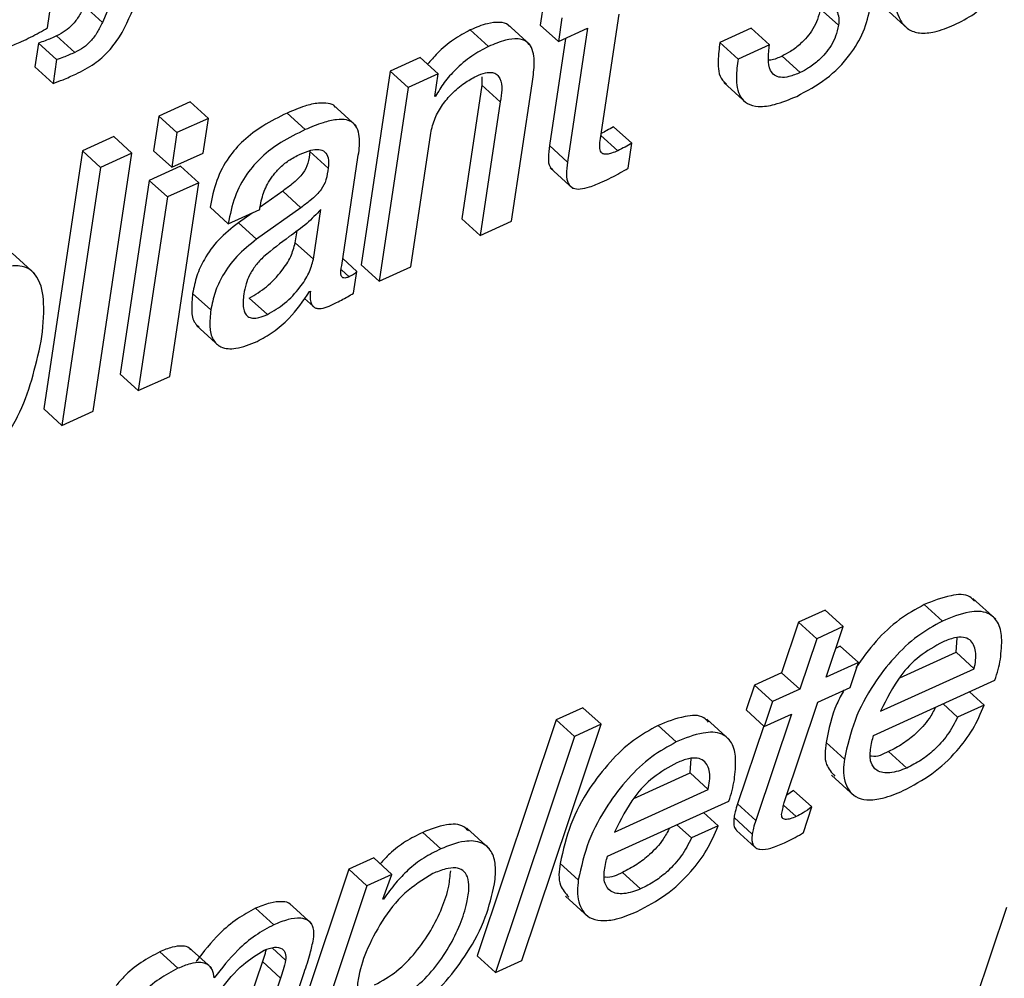
# Paper-space layout 'SHEET 2' of a CAD drawing. Units: inches. Extents: x 0 to 34.5, y 0 to 8.4.
# Drawn here: x 8.9 to 8.9, y 6.3 to 6.4 of the extents above; entities that cross this region are included whole.
import ezdxf

# ---------------------------------------------------------------- set-up
doc = ezdxf.new("R2010")
doc.units = ezdxf.units.IN
doc.header["$MEASUREMENT"] = 0

psp = doc.layouts.new('SHEET 2')

# ---------------------------------------------------------------- linework, layer by layer
at = {"color": 7, "linetype": 'Continuous', "lineweight": 25}
for p, q in [((8.90249757, 6.35288997), (8.90265791, 6.35395857)), ((8.90522598, 6.35396723), (8.90485913, 6.35312156)), ((8.92382588, 6.35402971), (8.92367251, 6.35300804)), ((8.90485913, 6.35312156), (8.90407836, 6.35383097)), ((8.93648641, 6.353001), (8.9357056, 6.35371042)), ((8.93849564, 6.35372611), (8.93947163, 6.35283952)), ((8.92460665, 6.35332043), (8.92445332, 6.35229877)), ((8.92625755, 6.34814155), (8.92705897, 6.35348147)), ((8.92144984, 6.35208991), (8.92066903, 6.35279933)), ((8.92324069, 6.35215225), (8.92226471, 6.35303898)), ((8.92445332, 6.35229877), (8.92367251, 6.35300804)), ((8.92445332, 6.35229877), (8.92570928, 6.35286885)), ((8.92570928, 6.35286885), (8.92484722, 6.34712472)), ((8.93274249, 6.35287149), (8.93139152, 6.35225814)), ((8.93352326, 6.35216222), (8.93274249, 6.35287149)), ((8.90367661, 6.35183281), (8.90289584, 6.35254208)), ((8.92475721, 6.35243663), (8.92406645, 6.34783399)), ((8.93217229, 6.35154887), (8.93139152, 6.35225814)), ((8.902114, 6.35223071), (8.90196048, 6.35120772)), ((8.90289478, 6.35152144), (8.902114, 6.35223071)), ((8.93352326, 6.35216222), (8.93217229, 6.35154887)), ((8.90289478, 6.35152144), (8.90274125, 6.35049845)), ((8.91850972, 6.35161663), (8.91722427, 6.35103319)), ((8.91929049, 6.35090736), (8.91850972, 6.35161663)), ((8.93484596, 6.35096763), (8.93406519, 6.35167691)), ((8.90274125, 6.35049845), (8.90196048, 6.35120772)), ((8.91722427, 6.35103319), (8.91597608, 6.34271641)), ((8.91800504, 6.35032392), (8.91722427, 6.35103319)), ((8.91929049, 6.35090736), (8.91800504, 6.35032392)), ((8.91914415, 6.34993233), (8.91929049, 6.35090736)), ((8.92116358, 6.35078885), (8.92116938, 6.35042527)), ((8.91800504, 6.35032392), (8.91675685, 6.34200714)), ((8.92116938, 6.35042527), (8.92030746, 6.34468245)), ((8.92195015, 6.349716), (8.92116938, 6.35042527)), ((8.92243792, 6.3445858), (8.92332312, 6.35048393)), ((8.9315589, 6.35054069), (8.93253489, 6.3496541)), ((8.9086366, 6.3497091), (8.90728497, 6.3490956)), ((8.90941737, 6.34899983), (8.9086366, 6.3497091)), ((8.91917627, 6.34994699), (8.91914415, 6.34993233)), ((8.91917627, 6.34994699), (8.91914995, 6.3499709)), ((8.92195015, 6.349716), (8.92108823, 6.34397318)), ((8.91576151, 6.34868567), (8.91478553, 6.34957226)), ((8.90728497, 6.3490956), (8.90706167, 6.34760783)), ((8.90806574, 6.34838633), (8.90728497, 6.3490956)), ((8.90941737, 6.34899983), (8.90806574, 6.34838633)), ((8.90919407, 6.34751206), (8.90941737, 6.34899983)), ((8.91357584, 6.34851584), (8.91279506, 6.34922511)), ((8.92760603, 6.34792859), (8.92682526, 6.34863786)), ((8.90535152, 6.34821796), (8.90400056, 6.34760475)), ((8.90613229, 6.34750869), (8.90535152, 6.34821796)), ((8.90806574, 6.34838633), (8.90784244, 6.34689856)), ((8.91810654, 6.34261976), (8.91896841, 6.34836257)), ((8.90400056, 6.34760475), (8.90233781, 6.33652583)), ((8.90478133, 6.34689548), (8.90400056, 6.34760475)), ((8.90784244, 6.34689856), (8.90706167, 6.34760783)), ((8.92484722, 6.34712472), (8.92406645, 6.34783399)), ((8.92744546, 6.34685882), (8.92760603, 6.34792859)), ((8.90446955, 6.33642976), (8.90613229, 6.34750869)), ((8.90613229, 6.34750869), (8.90478133, 6.34689548)), ((8.90784244, 6.34689856), (8.90919407, 6.34751206)), ((8.91456062, 6.34686791), (8.91377985, 6.34757718)), ((8.91514416, 6.34267681), (8.91584075, 6.34731832)), ((8.90478133, 6.34689548), (8.90311859, 6.33581656)), ((8.90822205, 6.34694696), (8.90687042, 6.34633346)), ((8.90900282, 6.34623769), (8.90822205, 6.34694696)), ((8.92409531, 6.34687583), (8.92507125, 6.34598924)), ((8.90687042, 6.34633346), (8.90562223, 6.33801668)), ((8.90765119, 6.34562419), (8.90687042, 6.34633346)), ((8.90900282, 6.34623769), (8.90765119, 6.34562419)), ((8.90775467, 6.33792091), (8.90900282, 6.34623769)), ((8.90765119, 6.34562419), (8.906403, 6.33730741)), ((8.91260715, 6.34587381), (8.91163487, 6.34518067)), ((8.91338792, 6.34516454), (8.91260715, 6.34587381)), ((8.91026968, 6.3444717), (8.90948891, 6.34518111)), ((8.91026968, 6.3444717), (8.91161936, 6.34508446)), ((8.91338792, 6.34516454), (8.91148795, 6.34381009)), ((8.91161936, 6.34508446), (8.91163091, 6.34516146)), ((8.91392735, 6.34294961), (8.91424884, 6.34509165)), ((8.91129002, 6.34493486), (8.91070718, 6.34451936)), ((8.92108823, 6.34397318), (8.92030746, 6.34468245)), ((8.91148795, 6.34381009), (8.91070718, 6.34451936)), ((8.92108823, 6.34397318), (8.92243792, 6.3445858)), ((8.91314658, 6.34365888), (8.91322366, 6.34417235)), ((8.91392735, 6.34294961), (8.91314658, 6.34365888)), ((8.90195443, 6.34232423), (8.90097849, 6.34321082)), ((8.91579664, 6.34242337), (8.91518897, 6.34297542)), ((8.91675685, 6.34200714), (8.91597608, 6.34271641)), ((8.91675685, 6.34200714), (8.91810654, 6.34261976)), ((8.91565716, 6.34149381), (8.91579664, 6.34242337)), ((8.90951941, 6.34077457), (8.90873864, 6.34148384)), ((8.91194932, 6.34057466), (8.91116855, 6.34128393)), ((8.91353756, 6.34126692), (8.91392614, 6.3409139)), ((8.91376375, 6.3415582), (8.91379583, 6.34157286)), ((8.90889832, 6.34010343), (8.90987427, 6.33921684)), ((8.906403, 6.33730741), (8.90562223, 6.33801668)), ((8.906403, 6.33730741), (8.90775467, 6.33792091)), ((8.90311859, 6.33581656), (8.90233781, 6.33652583)), ((8.90311859, 6.33581656), (8.90446955, 6.33642976)), ((8.94324319, 6.32750065), (8.94226721, 6.32838724)), ((8.93591086, 6.32788213), (8.93477083, 6.32736469)), ((8.93669163, 6.32717286), (8.93591086, 6.32788213)), ((8.94095261, 6.32740869), (8.94017184, 6.32811797)), ((8.93477083, 6.32736469), (8.93404488, 6.32519215)), ((8.9355516, 6.32665542), (8.93477083, 6.32736469)), ((8.93669163, 6.32717286), (8.9355516, 6.32665542)), ((8.93596564, 6.32500031), (8.93669163, 6.32717286)), ((8.9355516, 6.32665542), (8.93482565, 6.32448273)), ((8.94154026, 6.32607683), (8.94158514, 6.32669429)), ((8.93656601, 6.32633643), (8.93638462, 6.32625415)), ((8.93734678, 6.32562715), (8.93656601, 6.32633643)), ((8.93912212, 6.32497919), (8.94154026, 6.32607683)), ((8.94232103, 6.32536756), (8.94154026, 6.32607683)), ((8.93734678, 6.32562715), (8.93596564, 6.32500031)), ((8.9369865, 6.3245609), (8.93734678, 6.32562715)), ((8.93404488, 6.32519215), (8.93287797, 6.32466239)), ((8.93482565, 6.32448273), (8.93404488, 6.32519215)), ((8.9382982, 6.32354158), (8.94232103, 6.32536756)), ((8.93799167, 6.32249967), (8.94320821, 6.32486743)), ((8.93287797, 6.32466239), (8.93251769, 6.32359614)), ((8.93365874, 6.32395312), (8.93287797, 6.32466239)), ((8.93482565, 6.32448273), (8.93365874, 6.32395312)), ((8.93560535, 6.32393405), (8.9369865, 6.3245609)), ((8.94274871, 6.32380323), (8.94212065, 6.3243739)), ((8.93365874, 6.32395312), (8.93329846, 6.32288687)), ((8.93415718, 6.31961389), (8.93560535, 6.32393405)), ((8.92550406, 6.3236881), (8.92436407, 6.32317052)), ((8.92628483, 6.32297882), (8.92550406, 6.3236881)), ((8.93329846, 6.32288687), (8.93251769, 6.32359614)), ((8.94160868, 6.32328579), (8.94098063, 6.32385632)), ((8.94274871, 6.32380323), (8.94160868, 6.32328579)), ((8.92436407, 6.32317052), (8.9209676, 6.31302893)), ((8.92514484, 6.32246124), (8.92436407, 6.32317052)), ((8.93181157, 6.32231179), (8.93083559, 6.32319838)), ((8.93446536, 6.32341647), (8.93293048, 6.31885241)), ((8.93329846, 6.32288687), (8.93446536, 6.32341647)), ((8.92288774, 6.31283679), (8.92628483, 6.32297882)), ((8.92628483, 6.32297882), (8.92514484, 6.32246124)), ((8.92952103, 6.32221969), (8.92874022, 6.32292896)), ((8.93327507, 6.32290813), (8.93214971, 6.31956168)), ((8.92514484, 6.32246124), (8.92174837, 6.31231951)), ((8.93673984, 6.32148533), (8.93595904, 6.32219461)), ((8.93941839, 6.32109931), (8.93863762, 6.32180858)), ((8.93010864, 6.32088782), (8.93015352, 6.32150543)), ((8.92769054, 6.31979018), (8.93010864, 6.32088782)), ((8.93088942, 6.32017855), (8.93010864, 6.32088782)), ((8.93619168, 6.32078853), (8.93716763, 6.31990194)), ((8.92686661, 6.31835257), (8.93088942, 6.32017855)), ((8.93456125, 6.32013836), (8.93426619, 6.31993919)), ((8.93534202, 6.31942909), (8.93456125, 6.32013836)), ((8.92656005, 6.31731066), (8.93177659, 6.31967857)), ((8.93293048, 6.31885241), (8.93214971, 6.31956168)), ((8.93498962, 6.31832998), (8.93534202, 6.31942909)), ((8.93131709, 6.31861437), (8.93068903, 6.31918489)), ((8.93278026, 6.31826633), (8.93199949, 6.3189756)), ((8.92149413, 6.31763289), (8.92051815, 6.31851948)), ((8.9301771, 6.31809693), (8.92954901, 6.31866746)), ((8.93131709, 6.31861437), (8.9301771, 6.31809693)), ((8.93211187, 6.31841696), (8.93289264, 6.31770769)), ((8.91940371, 6.31762731), (8.91862291, 6.31833658)), ((8.91652072, 6.31723762), (8.9154482, 6.31675084)), ((8.91730149, 6.31652835), (8.91652072, 6.31723762)), ((8.9154482, 6.31675084), (8.91203607, 6.30659019)), ((8.91622897, 6.31604157), (8.9154482, 6.31675084)), ((8.92530823, 6.31629647), (8.92452746, 6.31700575)), ((8.91730149, 6.31652835), (8.91622897, 6.31604157)), ((8.9169169, 6.31546283), (8.91730149, 6.31652835)), ((8.92798677, 6.31591045), (8.927206, 6.31661972)), ((8.91622897, 6.31604157), (8.91281684, 6.30588092)), ((8.91694374, 6.315475), (8.9169169, 6.31546283)), ((8.91694374, 6.315475), (8.91692684, 6.3154904)), ((8.92476007, 6.31559952), (8.92573605, 6.31471293)), ((8.91222355, 6.31436812), (8.91144278, 6.31507754)), ((8.91386062, 6.31441242), (8.91288464, 6.31529901)), ((8.94371204, 6.31511773), (8.94029995, 6.30495707)), ((8.90955325, 6.31251384), (8.90857727, 6.31340043)), ((8.9081064, 6.31249932), (8.90732563, 6.31320859)), ((8.92174837, 6.31231951), (8.9209676, 6.31302893)), ((8.91173622, 6.31278972), (8.91013482, 6.30811169)), ((8.91251702, 6.31208044), (8.91173622, 6.31278972)), ((8.92174837, 6.31231951), (8.92288774, 6.31283679)), ((8.91251702, 6.31208044), (8.91091563, 6.30740242)), ((8.91205562, 6.30791985), (8.91352846, 6.31232288))]:
    psp.add_line(p, q, dxfattribs=at)
at = {"color": 8, "linetype": 'Continuous', "lineweight": 25}
for p, q in [((8.92700327, 6.34761018), (8.92627684, 6.34827017)), ((8.91546253, 6.34219868), (8.91513708, 6.34249436)), ((8.93466743, 6.31901462), (8.93412954, 6.3195033)), ((8.91273306, 6.31285278), (8.91215978, 6.31337359))]:
    psp.add_line(p, q, dxfattribs=at)
at = {"color": 7, "linetype": 'Continuous', "lineweight": 25}
for points, knots in [([(8.9390038, 6.35597976), (8.93893878, 6.35544841), (8.9388252, 6.35452022), (8.93897372, 6.35337256), (8.9394699, 6.35279379), (8.94001662, 6.35262414), (8.94070454, 6.3527105), (8.94149348, 6.3530092), (8.94231323, 6.35345825), (8.94304872, 6.35403952), (8.94365764, 6.35470578), (8.94431417, 6.3556861), (8.94489476, 6.35705658), (8.94511003, 6.35821725), (8.94521822, 6.35880057)], [0, 0, 0, 0, 0.12853028, 0.22452587, 0.2631005, 0.30351641, 0.35533569, 0.4258967, 0.50404068, 0.57763515, 0.64866693, 0.71863276, 0.85859258, 1, 1, 1, 1]), ([(8.90371504, 6.35089694), (8.90398961, 6.35103786), (8.9045063, 6.35130303), (8.90513353, 6.3518628), (8.90581444, 6.35275986), (8.90612534, 6.35355549), (8.9063432, 6.35411301)], [0, 0, 0, 0, 0.215513497, 0.405545987, 0.583450719, 1, 1, 1, 1]), ([(8.93462919, 6.35373403), (8.93513671, 6.3538572), (8.93573828, 6.35400318), (8.93638339, 6.35369031), (8.93652619, 6.35337196), (8.93650107, 6.35313778), (8.93648641, 6.353001)], [0, 0, 0, 0, 0.60449379, 0.71650627, 0.83440639, 1, 1, 1, 1]), ([(8.90407836, 6.35383097), (8.90400991, 6.35368604), (8.90387239, 6.35339488), (8.90359661, 6.35303042), (8.90326888, 6.35273577), (8.90302346, 6.35260834), (8.90289584, 6.35254208)], [0, 0, 0, 0, 0.26802068, 0.53840811, 0.75996927, 1, 1, 1, 1]), ([(8.9357056, 6.35371042), (8.93567222, 6.35355322), (8.93560758, 6.35324883), (8.93540217, 6.35284151), (8.9351524, 6.35249604), (8.93483027, 6.35216785), (8.9344706, 6.35188724), (8.93418623, 6.3517397), (8.93406519, 6.35167691)], [0, 0, 0, 0, 0.17689635, 0.34253272, 0.49936572, 0.64646001, 0.84952603, 1, 1, 1, 1]), ([(8.93469262, 6.34994597), (8.93512866, 6.35017893), (8.93599402, 6.35064126), (8.93695161, 6.35162402), (8.93761057, 6.35269743), (8.93778162, 6.35344174), (8.9378677, 6.35381631)], [0, 0, 0, 0, 0.2834626, 0.56256744, 0.77986652, 1, 1, 1, 1]), ([(8.89989845, 6.35315441), (8.89987687, 6.35297808), (8.89983981, 6.35267514), (8.89987649, 6.35225321), (8.90012944, 6.35199913), (8.90048261, 6.35198824), (8.90090132, 6.35208981), (8.90120935, 6.35222242), (8.90138875, 6.35229965)], [0, 0, 0, 0, 0.213023111, 0.365981053, 0.485300385, 0.601313236, 0.767801548, 1, 1, 1, 1]), ([(8.90485913, 6.35312156), (8.90479067, 6.35297667), (8.90465312, 6.3526856), (8.90437742, 6.35232112), (8.90404965, 6.35202651), (8.90380423, 6.35189908), (8.90367661, 6.35183281)], [0, 0, 0, 0, 0.26796656, 0.5383605, 0.75995251, 1, 1, 1, 1]), ([(8.92235087, 6.35293852), (8.92233388, 6.35296049), (8.92223917, 6.35308289), (8.92187566, 6.35314722), (8.92132227, 6.35307453), (8.92091257, 6.35290193), (8.92066903, 6.35279933)], [0, 0, 0, 0, 0.04635255, 0.2582654, 0.5590827, 1, 1, 1, 1]), ([(8.90138875, 6.35229965), (8.90164566, 6.35242231), (8.90202408, 6.352603), (8.90238249, 6.35282022), (8.90249757, 6.35288997)], [0, 0, 0, 0, 0.67891321, 1, 1, 1, 1]), ([(8.92066903, 6.35279933), (8.92042415, 6.35266715), (8.9199113, 6.35239031), (8.91929994, 6.35187541), (8.91896963, 6.35148182), (8.91883487, 6.35132124)], [0, 0, 0, 0, 0.351081843, 0.735266091, 1, 1, 1, 1]), ([(8.93648641, 6.353001), (8.93645301, 6.35284385), (8.93638833, 6.35253948), (8.93618302, 6.35213215), (8.93593312, 6.35178676), (8.93561105, 6.35145857), (8.93525137, 6.35117797), (8.934967, 6.35103043), (8.93484596, 6.35096763)], [0, 0, 0, 0, 0.17685142, 0.34254916, 0.4993449, 0.64644531, 0.84951977, 1, 1, 1, 1]), ([(8.90289584, 6.35254208), (8.90273291, 6.35246852), (8.90247688, 6.35235292), (8.90221077, 6.3522633), (8.902114, 6.35223071)], [0, 0, 0, 0, 0.63636468, 1, 1, 1, 1]), ([(8.92332312, 6.35048393), (8.92336137, 6.35075014), (8.92343523, 6.35126419), (8.92340504, 6.35193014), (8.92308705, 6.35233313), (8.92266614, 6.35244801), (8.92209877, 6.3523606), (8.92169177, 6.35219083), (8.92144984, 6.35208991)], [0, 0, 0, 0, 0.22597086, 0.43634968, 0.52832274, 0.63313677, 0.78192787, 1, 1, 1, 1]), ([(8.93139152, 6.35225814), (8.93135881, 6.35199843), (8.93129166, 6.35146526), (8.93133902, 6.3507653), (8.93161332, 6.35052359), (8.93167363, 6.35047044)], [0, 0, 0, 0, 0.4255692, 0.87369401, 1, 1, 1, 1]), ([(8.90367661, 6.35183281), (8.90351368, 6.35175925), (8.90325765, 6.35164365), (8.90299154, 6.35155403), (8.90289478, 6.35152144)], [0, 0, 0, 0, 0.63636468, 1, 1, 1, 1]), ([(8.92144984, 6.35208991), (8.92120425, 6.35195831), (8.92068987, 6.35168268), (8.92006431, 6.35113839), (8.91953598, 6.35056025), (8.91929474, 6.35014897), (8.91917627, 6.34994699)], [0, 0, 0, 0, 0.26275318, 0.5503248, 0.77916398, 1, 1, 1, 1]), ([(8.93484596, 6.35096763), (8.93468584, 6.35090129), (8.93441253, 6.35078804), (8.93402239, 6.35073608), (8.93372271, 6.35083263), (8.9335099, 6.35111915), (8.93345361, 6.35158849), (8.93349829, 6.35195651), (8.93352326, 6.35216222)], [0, 0, 0, 0, 0.20499237, 0.34990658, 0.4579197, 0.55963016, 0.75384749, 1, 1, 1, 1]), ([(8.93217229, 6.35154887), (8.93213684, 6.35128612), (8.93206405, 6.35074671), (8.93215186, 6.35002458), (8.93257616, 6.34959004), (8.93311726, 6.34947428), (8.93385064, 6.34959384), (8.93437925, 6.34981491), (8.93469262, 6.34994597)], [0, 0, 0, 0, 0.18836326, 0.38670997, 0.48200262, 0.5967892, 0.76096403, 1, 1, 1, 1]), ([(8.93406519, 6.35167691), (8.93390621, 6.35160045), (8.93371938, 6.3515106), (8.933516, 6.3514977), (8.93348568, 6.35149577)], [0, 0, 0, 0, 0.85090315, 1, 1, 1, 1]), ([(8.920928, 6.35081393), (8.92105864, 6.35086781), (8.92127909, 6.35095875), (8.92159461, 6.35099165), (8.92182717, 6.35089817), (8.92208963, 6.35048106), (8.92201338, 6.35006285), (8.92195015, 6.349716)], [0, 0, 0, 0, 0.19851378, 0.334989243, 0.436191028, 0.532385801, 1, 1, 1, 1]), ([(8.90274125, 6.35049845), (8.90288417, 6.35055159), (8.90321304, 6.35067388), (8.90353372, 6.35081637), (8.90371504, 6.35089694)], [0, 0, 0, 0, 0.4345599, 1, 1, 1, 1]), ([(8.91896841, 6.34836257), (8.9190193, 6.34858142), (8.91911988, 6.34901402), (8.9194558, 6.34958495), (8.91988431, 6.35009107), (8.92037356, 6.35051579), (8.92075327, 6.35071997), (8.920928, 6.35081393)], [0, 0, 0, 0, 0.20622053, 0.40762902, 0.60314334, 0.81736676, 1, 1, 1, 1]), ([(8.91486847, 6.34947136), (8.91486377, 6.34948435), (8.91482288, 6.34959737), (8.91451191, 6.34965606), (8.91409252, 6.34967257), (8.91347909, 6.34951635), (8.91304602, 6.34933196), (8.91279506, 6.34922511)], [0, 0, 0, 0, 0.01859508, 0.16175242, 0.35421926, 0.62577978, 1, 1, 1, 1]), ([(8.91279506, 6.34922511), (8.91244128, 6.34905132), (8.91177566, 6.34872437), (8.91092243, 6.34808318), (8.91023036, 6.34730365), (8.90971716, 6.34632746), (8.90956676, 6.3455721), (8.90948891, 6.34518111)], [0, 0, 0, 0, 0.21544859, 0.40534849, 0.58003931, 0.7826234, 1, 1, 1, 1]), ([(8.91584075, 6.34731832), (8.91588498, 6.34758126), (8.91596878, 6.34807944), (8.91578911, 6.34876736), (8.9153139, 6.34896337), (8.91486409, 6.34895611), (8.91426365, 6.34881003), (8.91382818, 6.34862377), (8.91357584, 6.34851584)], [0, 0, 0, 0, 0.21973637, 0.41631671, 0.50145848, 0.6159267, 0.77743531, 1, 1, 1, 1]), ([(8.91357584, 6.34851584), (8.91322205, 6.34834205), (8.91255643, 6.34801509), (8.9117032, 6.34737391), (8.91101114, 6.34659437), (8.9104979, 6.34561814), (8.91034752, 6.34486273), (8.91026968, 6.3444717)], [0, 0, 0, 0, 0.21544299, 0.40533797, 0.58002426, 0.78260309, 1, 1, 1, 1]), ([(8.92682526, 6.34863786), (8.92673152, 6.34858334), (8.92655644, 6.34848151), (8.926374, 6.34839359), (8.92628923, 6.34835274)], [0, 0, 0, 0, 0.5353963, 1, 1, 1, 1]), ([(8.92700327, 6.34761018), (8.92691587, 6.34757238), (8.92676455, 6.34750695), (8.92655775, 6.34745342), (8.92639292, 6.34745398), (8.92624853, 6.34756145), (8.92621502, 6.34782206), (8.92624143, 6.34802042), (8.92625755, 6.34814155)], [0, 0, 0, 0, 0.20812793, 0.36030528, 0.46809656, 0.55551697, 0.72857596, 1, 1, 1, 1]), ([(8.91335829, 6.34746498), (8.91350738, 6.34752652), (8.91376525, 6.34763298), (8.91413243, 6.34768822), (8.91444604, 6.34758927), (8.91460574, 6.34725945), (8.91457725, 6.34701227), (8.91456062, 6.34686791)], [0, 0, 0, 0, 0.26278901, 0.45456354, 0.59758956, 0.76497364, 1, 1, 1, 1]), ([(8.92406645, 6.34783399), (8.92404756, 6.34766069), (8.92401511, 6.347363), (8.92402423, 6.34696185), (8.92416978, 6.34684392), (8.92421293, 6.34680895)], [0, 0, 0, 0, 0.49496258, 0.85025411, 1, 1, 1, 1]), ([(8.92760603, 6.34792859), (8.92751221, 6.34787422), (8.92731546, 6.34776021), (8.9271105, 6.34766171), (8.92700327, 6.34761018)], [0, 0, 0, 0, 0.4768436, 1, 1, 1, 1]), ([(8.91163091, 6.34516146), (8.9116543, 6.34529223), (8.91171685, 6.34564193), (8.91190187, 6.34610299), (8.91217169, 6.34653741), (8.91247221, 6.34688379), (8.9128674, 6.34721379), (8.91318824, 6.34737796), (8.91335829, 6.34746498)], [0, 0, 0, 0, 0.13242045, 0.35413318, 0.49007077, 0.64138836, 0.80992115, 1, 1, 1, 1]), ([(8.91377985, 6.34757718), (8.91375692, 6.34740694), (8.91371315, 6.34708186), (8.91352687, 6.3466868), (8.91326863, 6.34640191), (8.91297407, 6.34614375), (8.91273943, 6.34597113), (8.91260715, 6.34587381)], [0, 0, 0, 0, 0.23838991, 0.45520809, 0.5945172, 0.77139273, 1, 1, 1, 1]), ([(8.91456062, 6.34686791), (8.91453771, 6.34669767), (8.91449397, 6.34637259), (8.91430767, 6.34597753), (8.91404944, 6.34569263), (8.91375484, 6.3454345), (8.9135202, 6.34526187), (8.91338792, 6.34516454)], [0, 0, 0, 0, 0.23838446, 0.45520058, 0.59450836, 0.77139491, 1, 1, 1, 1]), ([(8.92484722, 6.34712472), (8.9248256, 6.34694824), (8.92478847, 6.34664509), (8.92482455, 6.34622301), (8.92507714, 6.34596846), (8.92543038, 6.34595787), (8.92584907, 6.3460598), (8.92615729, 6.34619241), (8.92633682, 6.34626966)], [0, 0, 0, 0, 0.21312869, 0.36611564, 0.48532703, 0.60124771, 0.76772842, 1, 1, 1, 1]), ([(8.92633682, 6.34626966), (8.92659376, 6.34639239), (8.92697192, 6.34657301), (8.92733051, 6.34678944), (8.92744546, 6.34685882)], [0, 0, 0, 0, 0.67944182, 1, 1, 1, 1]), ([(8.91424884, 6.34509165), (8.91405274, 6.34488382), (8.91364061, 6.34444704), (8.91276279, 6.34384289), (8.91215797, 6.34335653), (8.91179767, 6.34306679)], [0, 0, 0, 0, 0.26845802, 0.56420853, 1, 1, 1, 1]), ([(8.91070718, 6.34451936), (8.91041087, 6.34428359), (8.90984373, 6.34383231), (8.90925987, 6.34303043), (8.90889286, 6.34224436), (8.90878992, 6.34173671), (8.90873864, 6.34148384)], [0, 0, 0, 0, 0.30459106, 0.58299426, 0.79228516, 1, 1, 1, 1]), ([(8.91148795, 6.34381009), (8.91119163, 6.34357432), (8.91062444, 6.34312303), (8.91004072, 6.34232106), (8.90967359, 6.34153506), (8.90957068, 6.34102744), (8.90951941, 6.34077457)], [0, 0, 0, 0, 0.30459233, 0.58302848, 0.79228429, 1, 1, 1, 1]), ([(8.91116855, 6.34128393), (8.91142524, 6.34143404), (8.91195857, 6.34174591), (8.91253498, 6.342386), (8.91297153, 6.34302445), (8.91309098, 6.34345735), (8.91314658, 6.34365888)], [0, 0, 0, 0, 0.2787932, 0.57925643, 0.80412629, 1, 1, 1, 1]), ([(8.91179767, 6.34306679), (8.91167548, 6.34294181), (8.91143845, 6.34269936), (8.91118281, 6.34229712), (8.91101754, 6.3418771), (8.91096595, 6.34159647), (8.91093869, 6.3414482)], [0, 0, 0, 0, 0.27993846, 0.54301922, 0.75856254, 1, 1, 1, 1]), ([(8.91194932, 6.34057466), (8.91220601, 6.34072476), (8.91273935, 6.34103663), (8.91331569, 6.34167671), (8.91375237, 6.34231509), (8.91387176, 6.34274802), (8.91392735, 6.34294961)], [0, 0, 0, 0, 0.27879189, 0.5792537, 0.80408345, 1, 1, 1, 1]), ([(8.90223475, 6.33943463), (8.90229901, 6.33997332), (8.90240847, 6.34089082), (8.9022318, 6.34200998), (8.90175869, 6.34254073), (8.90127381, 6.34269552), (8.90068027, 6.34263384), (8.9002784, 6.34246965), (8.90005028, 6.34237644)], [0, 0, 0, 0, 0.32768856, 0.55813194, 0.64822495, 0.73981831, 0.85230676, 1, 1, 1, 1]), ([(8.91546253, 6.34219868), (8.91541811, 6.34218026), (8.91534355, 6.34214935), (8.9152371, 6.34213593), (8.91515792, 6.34217053), (8.91506866, 6.34235293), (8.91510928, 6.34252721), (8.91514416, 6.34267681)], [0, 0, 0, 0, 0.17483273, 0.29338079, 0.38044634, 0.46815656, 1, 1, 1, 1]), ([(8.91579664, 6.34242337), (8.91577538, 6.34240196), (8.91573009, 6.34235632), (8.91562086, 6.34227581), (8.91552634, 6.34222976), (8.91546253, 6.34219868)], [0, 0, 0, 0, 0.22320458, 0.47567948, 1, 1, 1, 1]), ([(8.90873864, 6.34148384), (8.90871491, 6.34124279), (8.90867344, 6.34082149), (8.90874538, 6.34026704), (8.90895591, 6.34009509), (8.90902093, 6.34004197)], [0, 0, 0, 0, 0.48029402, 0.83947466, 1, 1, 1, 1]), ([(8.91093869, 6.3414482), (8.91091086, 6.34125005), (8.91086433, 6.34091869), (8.91103316, 6.34048934), (8.91133613, 6.34039977), (8.91162753, 6.34044141), (8.91183127, 6.34052578), (8.91194932, 6.34057466)], [0, 0, 0, 0, 0.320961514, 0.536747132, 0.648911647, 0.796585158, 1, 1, 1, 1]), ([(8.91150573, 6.33942114), (8.91174064, 6.33954962), (8.91223682, 6.33982098), (8.91303651, 6.34051617), (8.9134855, 6.34115951), (8.91376375, 6.3415582)], [0, 0, 0, 0, 0.25479991, 0.53818879, 1, 1, 1, 1]), ([(8.91379583, 6.34157286), (8.91378954, 6.34147246), (8.91377871, 6.34129974), (8.91381549, 6.3410743), (8.91390115, 6.34091952), (8.91403305, 6.34084075), (8.91437146, 6.34081722), (8.91463602, 6.34094887), (8.91485607, 6.34105836)], [0, 0, 0, 0, 0.17991115, 0.3094768, 0.40473804, 0.48656027, 0.57294741, 1, 1, 1, 1]), ([(8.91485607, 6.34105836), (8.91503818, 6.34114932), (8.91531032, 6.34128525), (8.91557094, 6.34144196), (8.91565716, 6.34149381)], [0, 0, 0, 0, 0.66915667, 1, 1, 1, 1]), ([(8.90951941, 6.34077457), (8.9094925, 6.3405298), (8.90944548, 6.34010203), (8.90955894, 6.33950978), (8.90997953, 6.33909598), (8.91071738, 6.33909355), (8.91120976, 6.33929815), (8.91150573, 6.33942114)], [0, 0, 0, 0, 0.22062736, 0.38558748, 0.52108494, 0.71211733, 1, 1, 1, 1]), ([(8.8987369, 6.33362509), (8.89900482, 6.33376868), (8.89953915, 6.33405507), (8.90020741, 6.33468257), (8.90076972, 6.33540053), (8.90165794, 6.33690639), (8.90198072, 6.3383212), (8.90223475, 6.33943463)], [0, 0, 0, 0, 0.12922336, 0.2577204, 0.38733709, 0.51784784, 1, 1, 1, 1]), ([(8.94233306, 6.32826375), (8.9422691, 6.32833156), (8.94201731, 6.32859852), (8.94114765, 6.32851295), (8.94053923, 6.32826667), (8.94017184, 6.32811797)], [0, 0, 0, 0, 0.11886215, 0.467940589, 1, 1, 1, 1]), ([(8.94017184, 6.32811797), (8.9398097, 6.32791679), (8.93904908, 6.32749425), (8.93805936, 6.32655413), (8.93751038, 6.32579476), (8.93722784, 6.32540393)], [0, 0, 0, 0, 0.3060696, 0.64285823, 1, 1, 1, 1]), ([(8.94344551, 6.32578145), (8.94348005, 6.32608859), (8.94353986, 6.32662056), (8.94340474, 6.32735847), (8.94286791, 6.32785728), (8.94194542, 6.3278234), (8.94132639, 6.32756483), (8.94095261, 6.32740869)], [0, 0, 0, 0, 0.22185581, 0.38425672, 0.5165651, 0.70809171, 1, 1, 1, 1]), ([(8.94095261, 6.32740869), (8.94058998, 6.32720789), (8.93982833, 6.32678613), (8.93884708, 6.32583959), (8.93792015, 6.32463688), (8.93712731, 6.32318055), (8.93686854, 6.32204841), (8.93673984, 6.32148533)], [0, 0, 0, 0, 0.16480287, 0.34614637, 0.538449, 0.77044427, 1, 1, 1, 1]), ([(8.94098132, 6.32651785), (8.94063121, 6.3263237), (8.93994374, 6.32594247), (8.9389892, 6.32493485), (8.93855798, 6.32406539), (8.9382982, 6.32354158)], [0, 0, 0, 0, 0.29206755, 0.57350698, 1, 1, 1, 1]), ([(8.94232103, 6.32536756), (8.94236762, 6.3256122), (8.94244858, 6.32603729), (8.94223064, 6.32659442), (8.94182626, 6.32673897), (8.94142254, 6.32669805), (8.94114322, 6.32658397), (8.94098132, 6.32651785)], [0, 0, 0, 0, 0.29951355, 0.52043335, 0.63765938, 0.78997995, 1, 1, 1, 1]), ([(8.94320821, 6.32486743), (8.94325836, 6.32501967), (8.94335706, 6.32531927), (8.94341635, 6.32562907), (8.94344551, 6.32578145)], [0, 0, 0, 0, 0.50814699, 1, 1, 1, 1]), ([(8.93672496, 6.32444225), (8.93661721, 6.32424993), (8.93622723, 6.32355387), (8.93607164, 6.3227653), (8.93595904, 6.32219461)], [0, 0, 0, 0, 0.27629693, 1, 1, 1, 1]), ([(8.94066368, 6.32371244), (8.94057531, 6.32354791), (8.94034874, 6.32312606), (8.93985948, 6.32260266), (8.93926563, 6.32212708), (8.93884849, 6.32191553), (8.93863762, 6.32180858)], [0, 0, 0, 0, 0.19731516, 0.505905651, 0.750223383, 1, 1, 1, 1]), ([(8.93927278, 6.32012942), (8.93969333, 6.32035374), (8.94054462, 6.32080783), (8.94153174, 6.32174047), (8.94229602, 6.32274348), (8.942598, 6.32345042), (8.94274871, 6.32380323)], [0, 0, 0, 0, 0.27491373, 0.55649928, 0.77866106, 1, 1, 1, 1]), ([(8.93090144, 6.32307474), (8.9308375, 6.32314255), (8.93058572, 6.32340953), (8.92971602, 6.32332419), (8.9291076, 6.32307776), (8.92874022, 6.32292896)], [0, 0, 0, 0, 0.11884695, 0.4679357, 1, 1, 1, 1]), ([(8.94160868, 6.32328579), (8.94147086, 6.32302353), (8.94119704, 6.32250247), (8.94064183, 6.32189234), (8.94004604, 6.32141805), (8.93962914, 6.32120634), (8.93941839, 6.32109931)], [0, 0, 0, 0, 0.28037433, 0.5570329, 0.77606944, 1, 1, 1, 1]), ([(8.92874022, 6.32292896), (8.9283776, 6.32272815), (8.92761594, 6.32230639), (8.92663469, 6.32135986), (8.9257078, 6.32015717), (8.92491489, 6.31870093), (8.92465615, 6.31756883), (8.92452746, 6.31700575)], [0, 0, 0, 0, 0.16480572, 0.34615235, 0.53845831, 0.7704403, 1, 1, 1, 1]), ([(8.9320139, 6.32059244), (8.93204842, 6.32089957), (8.93210821, 6.32143158), (8.9319732, 6.32216958), (8.93143622, 6.32266824), (8.93051383, 6.32263442), (8.92989481, 6.32237583), (8.92952103, 6.32221969)], [0, 0, 0, 0, 0.221855374, 0.384289838, 0.516574367, 0.708100608, 1, 1, 1, 1]), ([(8.92952103, 6.32221969), (8.92915839, 6.32201888), (8.92839672, 6.32159713), (8.92741546, 6.32065058), (8.92648857, 6.3194479), (8.92569566, 6.31799166), (8.92543692, 6.31685956), (8.92530823, 6.31629647)], [0, 0, 0, 0, 0.1648092, 0.34615508, 0.53846023, 0.77044126, 1, 1, 1, 1]), ([(8.93786429, 6.32189922), (8.937883, 6.32201019), (8.93791705, 6.32221214), (8.93796849, 6.32241036), (8.93799167, 6.32249967)], [0, 0, 0, 0, 0.54943222, 1, 1, 1, 1]), ([(8.93595904, 6.32219461), (8.93591344, 6.32186341), (8.93583781, 6.32131417), (8.93619398, 6.32090631), (8.93633538, 6.32074438)], [0, 0, 0, 0, 0.60300236, 1, 1, 1, 1]), ([(8.93941839, 6.32109931), (8.93918377, 6.32100796), (8.93877319, 6.32084807), (8.93814334, 6.32091575), (8.93781508, 6.32137382), (8.93784629, 6.32170708), (8.93786429, 6.32189922)], [0, 0, 0, 0, 0.32864803, 0.57515147, 0.75504404, 1, 1, 1, 1]), ([(8.93863762, 6.32180858), (8.93839766, 6.32168409), (8.93814675, 6.3215539), (8.93788865, 6.32160807), (8.93787738, 6.32161044)], [0, 0, 0, 0, 0.95632176, 1, 1, 1, 1]), ([(8.93088942, 6.32017855), (8.93093601, 6.32042321), (8.93101698, 6.32084833), (8.93079898, 6.32140532), (8.93039468, 6.3215502), (8.92999092, 6.32150895), (8.9297116, 6.32139493), (8.9295497, 6.32132884)], [0, 0, 0, 0, 0.29950605, 0.52042032, 0.63766519, 0.78998521, 1, 1, 1, 1]), ([(8.93673984, 6.32148533), (8.93670739, 6.32116878), (8.93664691, 6.32057885), (8.93709336, 6.31985471), (8.93776903, 6.31970146), (8.93847811, 6.31980026), (8.93898011, 6.32000819), (8.93927278, 6.32012942)], [0, 0, 0, 0, 0.2429222, 0.45271642, 0.58129114, 0.75588126, 1, 1, 1, 1]), ([(8.9295497, 6.32132884), (8.9291996, 6.32113469), (8.92851212, 6.32075346), (8.92755758, 6.31974585), (8.92712639, 6.31887638), (8.92686661, 6.31835257)], [0, 0, 0, 0, 0.292068847, 0.573509532, 1, 1, 1, 1]), ([(8.93177659, 6.31967857), (8.93182675, 6.31983076), (8.93192546, 6.3201303), (8.93198474, 6.32044006), (8.9320139, 6.32059244)], [0, 0, 0, 0, 0.50807399, 1, 1, 1, 1]), ([(8.93214971, 6.31956168), (8.93211371, 6.31944974), (8.93205182, 6.31925732), (8.93201492, 6.31905869), (8.93199949, 6.3189756)], [0, 0, 0, 0, 0.58174069, 1, 1, 1, 1]), ([(8.93405126, 6.3191563), (8.93406887, 6.31924119), (8.9341007, 6.31939454), (8.93413975, 6.31954619), (8.93415718, 6.31961389)], [0, 0, 0, 0, 0.55362755, 1, 1, 1, 1]), ([(8.93534202, 6.31942909), (8.93521882, 6.31934063), (8.93500377, 6.31918623), (8.93476809, 6.31906598), (8.93466743, 6.31901462)], [0, 0, 0, 0, 0.57291291, 1, 1, 1, 1]), ([(8.93199949, 6.3189756), (8.93199041, 6.31888448), (8.93197465, 6.31872622), (8.93201326, 6.31851992), (8.93209175, 6.31844901), (8.93211894, 6.31842444)], [0, 0, 0, 0, 0.47011748, 0.81640995, 1, 1, 1, 1]), ([(8.93293048, 6.31885241), (8.93289448, 6.31874047), (8.93283259, 6.31854805), (8.93279569, 6.31834941), (8.93278026, 6.31826633)], [0, 0, 0, 0, 0.58174069, 1, 1, 1, 1]), ([(8.93466743, 6.31901462), (8.93458521, 6.3189802), (8.93443876, 6.31891889), (8.93425165, 6.31888261), (8.93413074, 6.31890941), (8.934068, 6.31896368), (8.93404058, 6.31905325), (8.93404736, 6.31911873), (8.93405126, 6.3191563)], [0, 0, 0, 0, 0.32393442, 0.57695365, 0.67426783, 0.76253507, 0.8637615, 1, 1, 1, 1]), ([(8.9205884, 6.31840053), (8.92052356, 6.3184672), (8.9202831, 6.31871444), (8.91950148, 6.31868464), (8.91894964, 6.31846602), (8.91862291, 6.31833658)], [0, 0, 0, 0, 0.1309013, 0.48541694, 1, 1, 1, 1]), ([(8.92923206, 6.31852358), (8.92914371, 6.31835899), (8.92891721, 6.31793709), (8.92842781, 6.31741382), (8.92783405, 6.31693819), (8.92741689, 6.31672666), (8.927206, 6.31661972)], [0, 0, 0, 0, 0.19735852, 0.50590807, 0.75021384, 1, 1, 1, 1]), ([(8.9278412, 6.31494041), (8.92826173, 6.31516479), (8.92911297, 6.315619), (8.93010013, 6.3165516), (8.93086441, 6.31755462), (8.93116638, 6.31826156), (8.93131709, 6.31861437)], [0, 0, 0, 0, 0.27491976, 0.55650297, 0.7786629, 1, 1, 1, 1]), ([(8.91862291, 6.31833658), (8.91837333, 6.31821255), (8.91786768, 6.31796125), (8.91725679, 6.31749275), (8.91693034, 6.31713437), (8.91679634, 6.31698727)], [0, 0, 0, 0, 0.36490607, 0.73932443, 1, 1, 1, 1]), ([(8.92171464, 6.31612238), (8.92174261, 6.31639157), (8.92179191, 6.31686617), (8.9216282, 6.31752495), (8.92112846, 6.31797312), (8.92029574, 6.3179909), (8.91973545, 6.31776253), (8.91940371, 6.31762731)], [0, 0, 0, 0, 0.21486479, 0.37882094, 0.51895561, 0.71518309, 1, 1, 1, 1]), ([(8.9301771, 6.31809693), (8.9300393, 6.3178346), (8.92976556, 6.31731348), (8.92921016, 6.3167035), (8.92861445, 6.31622917), (8.92819754, 6.31601747), (8.92798677, 6.31591045)], [0, 0, 0, 0, 0.2804105, 0.55703815, 0.77606244, 1, 1, 1, 1]), ([(8.93278026, 6.31826633), (8.93277027, 6.31817422), (8.93275293, 6.31801426), (8.93280455, 6.31779621), (8.93293674, 6.31765484), (8.93320841, 6.31757818), (8.93364135, 6.31766278), (8.93397932, 6.31780558), (8.93417284, 6.31788735)], [0, 0, 0, 0, 0.14322228, 0.248721, 0.3363531, 0.4290749, 0.67309259, 1, 1, 1, 1]), ([(8.93417284, 6.31788735), (8.93432583, 6.31796082), (8.93460536, 6.31809506), (8.93486988, 6.31825678), (8.93498962, 6.31832998)], [0, 0, 0, 0, 0.54732609, 1, 1, 1, 1]), ([(8.91940371, 6.31762731), (8.91915364, 6.31750371), (8.91864697, 6.3172533), (8.91800227, 6.31674683), (8.91743109, 6.31614778), (8.91711395, 6.31570998), (8.91694374, 6.315475)], [0, 0, 0, 0, 0.25213908, 0.51084087, 0.73746474, 1, 1, 1, 1]), ([(8.92643271, 6.31671036), (8.92645141, 6.31682128), (8.92648544, 6.31702318), (8.92653687, 6.31722135), (8.92656005, 6.31731066)], [0, 0, 0, 0, 0.54932148, 1, 1, 1, 1]), ([(8.91733284, 6.31107447), (8.91766136, 6.3112586), (8.91832457, 6.31163031), (8.91911861, 6.31246257), (8.91976399, 6.31338591), (8.92023826, 6.31434678), (8.92052048, 6.31521526), (8.92062603, 6.31590546), (8.92059099, 6.31639877), (8.92037587, 6.31673415), (8.92000375, 6.31684084), (8.91955488, 6.31677244), (8.91923969, 6.31664178), (8.919057, 6.31656605)], [0, 0, 0, 0, 0.13588136, 0.27431583, 0.41220784, 0.54362679, 0.66134271, 0.7419118, 0.79583753, 0.83771193, 0.87654495, 0.92844484, 1, 1, 1, 1]), ([(8.92452746, 6.31700575), (8.92448187, 6.31667456), (8.92440628, 6.31612531), (8.92476238, 6.31571735), (8.92490376, 6.31555538)], [0, 0, 0, 0, 0.60296414, 1, 1, 1, 1]), ([(8.92798677, 6.31591045), (8.92775216, 6.31581912), (8.92734161, 6.31565929), (8.92671167, 6.31572672), (8.92638354, 6.31618496), (8.92641473, 6.31651823), (8.92643271, 6.31671036)], [0, 0, 0, 0, 0.3286405, 0.57511003, 0.75504965, 1, 1, 1, 1]), ([(8.919057, 6.31656605), (8.91863682, 6.31630656), (8.91777495, 6.31577432), (8.91685811, 6.31455439), (8.91618964, 6.31329641), (8.91584701, 6.3122222), (8.91578995, 6.31142659), (8.91604229, 6.3109672), (8.91644312, 6.3108407), (8.91687114, 6.31088641), (8.9171652, 6.31100618), (8.91733284, 6.31107447)], [0, 0, 0, 0, 0.18108404, 0.37143645, 0.55424086, 0.70688473, 0.78557004, 0.84351061, 0.88306937, 0.93333634, 1, 1, 1, 1]), ([(8.91655207, 6.31178374), (8.9168806, 6.31196787), (8.91754385, 6.3123396), (8.9183375, 6.31317186), (8.91898446, 6.31409506), (8.91945326, 6.31505646), (8.91975184, 6.31592335), (8.91980502, 6.31646889), (8.91982662, 6.31669056)], [0, 0, 0, 0, 0.18314539, 0.36974131, 0.55560184, 0.73273754, 0.89140333, 1, 1, 1, 1]), ([(8.92530823, 6.31629647), (8.92527578, 6.31597988), (8.92521533, 6.3153899), (8.92566174, 6.31466572), (8.92633743, 6.31451241), (8.92704647, 6.31461149), (8.92754851, 6.31481927), (8.9278412, 6.31494041)], [0, 0, 0, 0, 0.24295227, 0.45273423, 0.58130475, 0.75589304, 1, 1, 1, 1]), ([(8.927206, 6.31661972), (8.92696605, 6.31649515), (8.92671515, 6.31636489), (8.92645703, 6.31641907), (8.92644576, 6.31642143)], [0, 0, 0, 0, 0.95632396, 1, 1, 1, 1]), ([(8.9172279, 6.31012291), (8.91766901, 6.31036581), (8.91855923, 6.31085603), (8.91965376, 6.31193401), (8.92059968, 6.31320459), (8.92135251, 6.31460122), (8.92159933, 6.31563799), (8.92171464, 6.31612238)], [0, 0, 0, 0, 0.194265438, 0.392062375, 0.58854575, 0.807761305, 1, 1, 1, 1]), ([(8.91144278, 6.31507754), (8.9111765, 6.31493336), (8.91062114, 6.31463265), (8.90973263, 6.31388375), (8.9092097, 6.31321082), (8.90888861, 6.31279764)], [0, 0, 0, 0, 0.26228413, 0.54703234, 1, 1, 1, 1]), ([(8.9129707, 6.31519927), (8.91296127, 6.31521469), (8.91288874, 6.3153333), (8.91252233, 6.31538043), (8.91202454, 6.31531834), (8.91164956, 6.31516313), (8.91144278, 6.31507754)], [0, 0, 0, 0, 0.03323015, 0.25568677, 0.58956411, 1, 1, 1, 1]), ([(8.91392937, 6.31374538), (8.91394724, 6.31391378), (8.91397775, 6.31420131), (8.91374661, 6.31457543), (8.91331897, 6.31468538), (8.91279945, 6.31460386), (8.91242825, 6.31445191), (8.91222355, 6.31436812)], [0, 0, 0, 0, 0.20638699, 0.35239294, 0.50140451, 0.72505074, 1, 1, 1, 1]), ([(8.91222355, 6.31436812), (8.91195726, 6.314224), (8.91140187, 6.31392339), (8.91051341, 6.31317446), (8.90999047, 6.31250154), (8.90966938, 6.31208836)], [0, 0, 0, 0, 0.26226834, 0.54702265, 1, 1, 1, 1]), ([(8.91352846, 6.31232288), (8.91362216, 6.31259227), (8.91378435, 6.31305859), (8.91388631, 6.31354147), (8.91392937, 6.31374538)], [0, 0, 0, 0, 0.577694, 1, 1, 1, 1]), ([(8.90866201, 6.31329835), (8.90864082, 6.31332434), (8.90855504, 6.31342954), (8.90824809, 6.31347589), (8.90781754, 6.31341521), (8.90750238, 6.31328283), (8.90732563, 6.31320859)], [0, 0, 0, 0, 0.06992144, 0.28300614, 0.59789557, 1, 1, 1, 1]), ([(8.91180937, 6.3132762), (8.9119556, 6.31333393), (8.91220408, 6.31343202), (8.9125758, 6.3133823), (8.91275524, 6.31313013), (8.91274101, 6.31295219), (8.91273306, 6.31285278)], [0, 0, 0, 0, 0.35594058, 0.60481519, 0.77921953, 1, 1, 1, 1]), ([(8.90732563, 6.31320859), (8.90705702, 6.31306303), (8.90650135, 6.31276193), (8.90587157, 6.31226005), (8.90555666, 6.31188288), (8.90545111, 6.31175646)], [0, 0, 0, 0, 0.383524212, 0.793366416, 1, 1, 1, 1]), ([(8.90992831, 6.311568), (8.9102371, 6.31195955), (8.91077052, 6.31263595), (8.91150152, 6.31308647), (8.91180937, 6.3132762)], [0, 0, 0, 0, 0.57887001, 1, 1, 1, 1]), ([(8.91188882, 6.31329835), (8.9118767, 6.31324517), (8.91183733, 6.31307237), (8.91177758, 6.31290534), (8.91173622, 6.31278972)], [0, 0, 0, 0, 0.30773475, 1, 1, 1, 1]), ([(8.9081064, 6.31249932), (8.9078367, 6.31235477), (8.90727877, 6.31205576), (8.90638362, 6.31130527), (8.90584703, 6.31063912), (8.90551557, 6.31022763)], [0, 0, 0, 0, 0.26347712, 0.54503443, 1, 1, 1, 1]), ([(8.90966938, 6.31208836), (8.90965043, 6.31221263), (8.90961651, 6.31243506), (8.9093879, 6.31269114), (8.90903633, 6.31277434), (8.90859549, 6.31270276), (8.90828213, 6.31257242), (8.9081064, 6.31249932)], [0, 0, 0, 0, 0.18702271, 0.33474699, 0.48716298, 0.71240671, 1, 1, 1, 1]), ([(8.91273306, 6.31285278), (8.91270216, 6.31271098), (8.91264514, 6.31244929), (8.91255728, 6.31219633), (8.91251702, 6.31208044)], [0, 0, 0, 0, 0.54185697, 1, 1, 1, 1])]:
    psp.add_open_spline(points, degree=3, knots=knots, dxfattribs=at)

doc.saveas('drawing.dxf')
